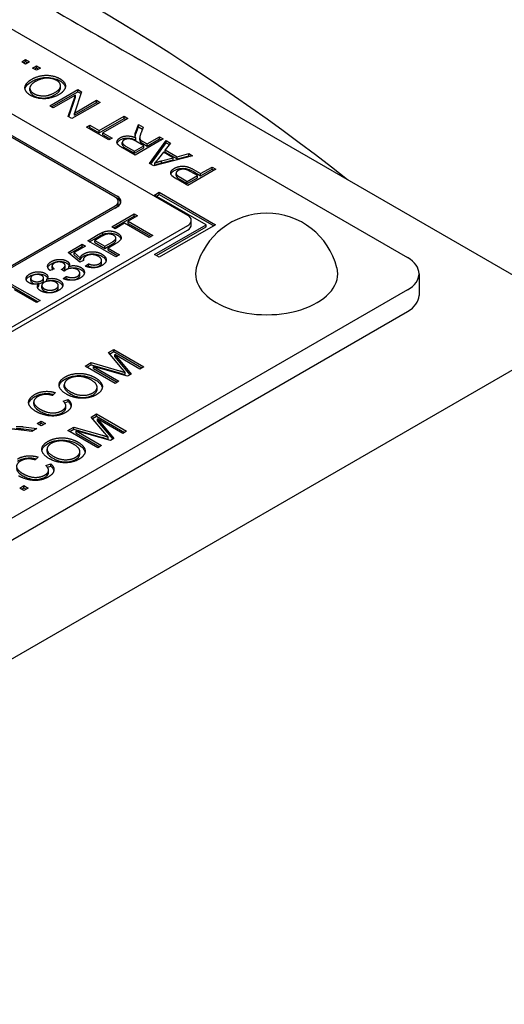
# Model space of a CAD drawing. Units: millimetres. Extents: x 141 to 1900, y 18 to 2476.
# Drawn here: x 703 to 721, y 2026 to 2063 of the extents above; entities that cross this region are included whole.
import ezdxf

# ---------------------------------------------------------------- set-up
doc = ezdxf.new("R2010")
doc.units = ezdxf.units.MM
doc.header["$LTSCALE"] = 9.090909
doc.layers.add('Visible Edges(Hillmar_metric)', color=7, linetype='Continuous', lineweight=25)

msp = doc.modelspace()

# ---------------------------------------------------------------- linework, layer by layer
at = {"layer": 'Visible Edges(Hillmar_metric)'}
for p, q in [((684.696, 2072.718), (717.222, 2053.938)), ((687.188, 2068.094), (708.932, 2055.54)), ((706.209, 2056.214), (696.31, 2061.93)), ((696.38, 2061.97), (706.28, 2056.255)), ((702.687, 2061.322), (702.835, 2061.408)), ((702.835, 2061.237), (702.687, 2061.322)), ((702.758, 2061.282), (702.835, 2061.326)), ((702.835, 2061.326), (702.835, 2061.408)), ((702.835, 2061.408), (702.983, 2061.322)), ((702.835, 2061.326), (702.912, 2061.282)), ((702.983, 2061.322), (702.835, 2061.237)), ((722.879, 2052.305), (707.142, 2061.391)), ((703.098, 2061.085), (703.246, 2061.17)), ((703.246, 2060.999), (703.098, 2061.085)), ((703.169, 2061.044), (703.246, 2061.089)), ((703.246, 2061.089), (703.246, 2061.17)), ((703.246, 2061.17), (703.394, 2061.085)), ((703.246, 2061.089), (703.324, 2061.044)), ((703.394, 2061.085), (703.246, 2060.999)), ((702.994, 2060.241), (702.994, 2060.323)), ((703.742, 2059.659), (704.803, 2060.272)), ((703.813, 2059.619), (704.803, 2060.19)), ((704.149, 2060.333), (704.149, 2060.414)), ((704.946, 2060.189), (704.672, 2059.386)), ((704.803, 2060.272), (704.946, 2060.189)), ((704.803, 2060.19), (704.803, 2060.272)), ((704.803, 2060.19), (704.923, 2060.12)), ((704.709, 2060.063), (703.876, 2059.582)), ((704.434, 2059.26), (704.709, 2060.063)), ((704.457, 2059.246), (704.709, 2059.981)), ((705.638, 2059.789), (704.578, 2059.177)), ((704.672, 2059.386), (705.504, 2059.867)), ((704.672, 2059.304), (705.504, 2059.785)), ((704.709, 2059.981), (704.709, 2060.063)), ((705.504, 2059.867), (705.638, 2059.789)), ((705.504, 2059.785), (705.504, 2059.867)), ((705.504, 2059.785), (705.568, 2059.748)), ((703.876, 2059.582), (703.742, 2059.659)), ((704.578, 2059.177), (704.434, 2059.26)), ((704.672, 2059.304), (704.672, 2059.386)), ((705.609, 2058.726), (706.544, 2059.266)), ((705.609, 2058.645), (706.544, 2059.185)), ((706.685, 2059.185), (705.749, 2058.645)), ((706.544, 2059.266), (706.685, 2059.185)), ((706.544, 2059.185), (706.544, 2059.266)), ((706.544, 2059.185), (706.614, 2059.144)), ((705.132, 2058.857), (705.258, 2058.929)), ((705.973, 2058.371), (705.132, 2058.857)), ((705.203, 2058.816), (705.258, 2058.847)), ((705.258, 2058.929), (705.609, 2058.726)), ((705.258, 2058.847), (705.258, 2058.929)), ((705.258, 2058.847), (705.609, 2058.645)), ((705.609, 2058.645), (705.609, 2058.726)), ((706.984, 2058.679), (707.089, 2058.952)), ((706.984, 2058.598), (707.089, 2058.87)), ((707.089, 2058.87), (707.089, 2058.952)), ((707.089, 2058.952), (707.264, 2058.85)), ((707.089, 2058.87), (707.239, 2058.784)), ((707.264, 2058.85), (707.184, 2058.642)), ((705.749, 2058.645), (706.098, 2058.443)), ((705.749, 2058.563), (705.749, 2058.645)), ((705.749, 2058.563), (706.028, 2058.403)), ((706.098, 2058.443), (705.973, 2058.371)), ((708.023, 2058.413), (706.962, 2057.8)), ((707.289, 2058.152), (706.988, 2058.326)), ((706.99, 2058.37), (706.99, 2058.451)), ((707.134, 2058.371), (707.134, 2058.453)), ((707.174, 2058.282), (707.174, 2058.364)), ((707.248, 2058.316), (707.411, 2058.222)), ((707.411, 2058.222), (707.882, 2058.494)), ((707.411, 2058.14), (707.882, 2058.412)), ((707.509, 2057.484), (708.137, 2058.347)), ((707.882, 2058.412), (707.882, 2058.494)), ((707.882, 2058.494), (708.023, 2058.413)), ((707.882, 2058.412), (707.952, 2058.372)), ((708.137, 2058.347), (708.297, 2058.254)), ((708.137, 2058.265), (708.137, 2058.347)), ((706.478, 2058.198), (706.478, 2058.279)), ((706.962, 2057.8), (706.491, 2058.072)), ((706.603, 2058.143), (706.938, 2057.949)), ((706.603, 2058.061), (706.938, 2057.868)), ((706.938, 2057.949), (707.289, 2058.152)), ((706.938, 2057.868), (707.289, 2058.07)), ((706.938, 2057.868), (706.938, 2057.949)), ((707.248, 2058.234), (707.411, 2058.14)), ((707.289, 2058.07), (707.289, 2058.152)), ((707.411, 2058.14), (707.411, 2058.222)), ((707.551, 2057.46), (708.137, 2058.265)), ((708.297, 2058.254), (708.099, 2057.998)), ((708.099, 2057.998), (708.543, 2057.741)), ((708.099, 2057.917), (708.099, 2057.998)), ((708.099, 2057.917), (708.543, 2057.66)), ((708.137, 2058.265), (708.253, 2058.198)), ((709.129, 2057.774), (707.661, 2057.397)), ((708.028, 2057.907), (707.845, 2057.673)), ((707.96, 2057.587), (708.389, 2057.699)), ((707.96, 2057.505), (708.389, 2057.617)), ((707.96, 2057.505), (707.96, 2057.587)), ((708.389, 2057.699), (708.028, 2057.907)), ((708.389, 2057.617), (708.389, 2057.699)), ((708.543, 2057.741), (708.981, 2057.86)), ((708.543, 2057.66), (708.981, 2057.778)), ((708.543, 2057.66), (708.543, 2057.741)), ((708.981, 2057.86), (709.129, 2057.774)), ((708.981, 2057.778), (708.981, 2057.86)), ((708.981, 2057.778), (709.031, 2057.749)), ((707.661, 2057.397), (707.509, 2057.484)), ((707.7, 2057.421), (707.7, 2057.503)), ((710.002, 2057.27), (708.942, 2056.657)), ((709.306, 2057.03), (709.031, 2057.188)), ((709.158, 2057.259), (709.431, 2057.102)), ((709.158, 2057.178), (709.431, 2057.02)), ((709.431, 2057.102), (709.862, 2057.351)), ((709.431, 2057.02), (709.862, 2057.269)), ((709.862, 2057.269), (709.862, 2057.351)), ((709.862, 2057.351), (710.002, 2057.27)), ((709.862, 2057.269), (709.932, 2057.229)), ((708.503, 2057.03), (708.503, 2057.112)), ((708.942, 2056.657), (708.542, 2056.888)), ((708.655, 2056.968), (708.926, 2056.811)), ((708.655, 2056.886), (708.926, 2056.729)), ((708.926, 2056.811), (709.306, 2057.03)), ((708.926, 2056.729), (709.306, 2056.948)), ((708.926, 2056.729), (708.926, 2056.811)), ((709.306, 2056.948), (709.306, 2057.03)), ((709.431, 2057.02), (709.431, 2057.102)), ((706.209, 2056.214), (706.28, 2056.173)), ((707.694, 2056.296), (707.871, 2056.398)), ((709.639, 2055.173), (707.694, 2056.296)), ((707.765, 2056.255), (707.871, 2056.316)), ((707.871, 2056.398), (709.992, 2055.173)), ((707.871, 2056.316), (707.871, 2056.398)), ((707.871, 2056.316), (709.922, 2055.132)), ((680.188, 2040.864), (706.209, 2055.887)), ((706.28, 2055.847), (680.258, 2040.823)), ((706.326, 2055.969), (706.326, 2056.051)), ((706.083, 2055.099), (706.924, 2055.584)), ((706.154, 2055.058), (706.924, 2055.502)), ((707.049, 2055.512), (706.699, 2055.309)), ((706.924, 2055.584), (707.049, 2055.512)), ((706.924, 2055.502), (706.924, 2055.584)), ((706.924, 2055.502), (706.979, 2055.471)), ((709.078, 2055.173), (709.078, 2055.336)), ((708.932, 2055.132), (673.718, 2034.801)), ((673.718, 2034.638), (708.932, 2054.969)), ((706.209, 2055.026), (706.083, 2055.099)), ((706.558, 2055.228), (706.209, 2055.026)), ((707.493, 2054.688), (706.558, 2055.228)), ((706.699, 2055.227), (706.699, 2055.309)), ((706.699, 2055.309), (707.634, 2054.769)), ((706.699, 2055.227), (707.563, 2054.728)), ((707.694, 2054.05), (709.639, 2055.173)), ((707.765, 2054.01), (709.639, 2055.091)), ((709.992, 2055.173), (707.871, 2053.948)), ((709.639, 2055.091), (709.639, 2055.173)), ((705.174, 2054.573), (705.574, 2054.805)), ((706.235, 2053.961), (705.174, 2054.573)), ((705.245, 2054.533), (705.574, 2054.723)), ((705.711, 2054.739), (705.44, 2054.582)), ((705.44, 2054.501), (705.44, 2054.582)), ((705.44, 2054.582), (705.819, 2054.363)), ((705.746, 2054.81), (705.746, 2054.892)), ((706.237, 2054.589), (706.237, 2054.671)), ((707.634, 2054.769), (707.493, 2054.688)), ((704.437, 2054.132), (704.964, 2054.437)), ((704.495, 2054.084), (704.964, 2054.355)), ((705.089, 2054.365), (704.666, 2054.121)), ((704.964, 2054.355), (704.964, 2054.437)), ((704.964, 2054.437), (705.089, 2054.365)), ((704.964, 2054.355), (705.018, 2054.324)), ((705.44, 2054.501), (705.819, 2054.282)), ((705.819, 2054.363), (706.093, 2054.522)), ((705.819, 2054.282), (706.093, 2054.44)), ((705.819, 2054.282), (705.819, 2054.363)), ((706.217, 2054.448), (705.944, 2054.291)), ((705.944, 2054.291), (706.375, 2054.042)), ((705.944, 2054.209), (705.944, 2054.291)), ((705.944, 2054.209), (706.304, 2054.001)), ((704.88, 2053.759), (704.437, 2054.132)), ((704.666, 2054.121), (704.893, 2053.923)), ((704.666, 2054.039), (704.666, 2054.121)), ((704.666, 2054.039), (704.893, 2053.842)), ((704.893, 2053.842), (704.893, 2053.923)), ((705.01, 2053.816), (705.01, 2053.858)), ((706.375, 2054.042), (706.235, 2053.961)), ((707.871, 2053.948), (707.694, 2054.05)), ((703.912, 2053.505), (703.758, 2053.443)), ((703.833, 2053.54), (703.833, 2053.622)), ((704.289, 2053.419), (704.189, 2053.492)), ((704.323, 2053.559), (704.323, 2053.641)), ((704.457, 2053.517), (704.457, 2053.598)), ((705.018, 2053.82), (704.88, 2053.759)), ((705.08, 2053.616), (705.205, 2053.701)), ((705.155, 2053.585), (705.205, 2053.619)), ((705.205, 2053.619), (705.205, 2053.701)), ((705.699, 2053.745), (705.699, 2053.827)), ((703.024, 2053.076), (703.024, 2053.157)), ((703.509, 2053.084), (703.509, 2053.165)), ((703.631, 2053.042), (703.631, 2053.123)), ((704.254, 2053.142), (704.367, 2053.227)), ((704.325, 2053.114), (704.367, 2053.146)), ((704.367, 2053.146), (704.367, 2053.227)), ((704.875, 2053.27), (704.875, 2053.352)), ((717.662, 2053.326), (717.662, 2052.509)), ((702.312, 2052.926), (703.377, 2052.311)), ((702.312, 2052.844), (703.306, 2052.27)), ((703.336, 2052.871), (703.336, 2052.952)), ((703.445, 2052.799), (703.445, 2052.881)), ((704.064, 2052.798), (704.064, 2052.88)), ((717.222, 2052.713), (677.624, 2029.851)), ((703.247, 2052.236), (702.417, 2052.715)), ((703.377, 2052.311), (703.247, 2052.236)), ((677.624, 2029.035), (717.222, 2051.897)), ((679.746, 2025.769), (722.879, 2050.672)), ((705.954, 2050.352), (706.155, 2050.468)), ((706.47, 2049.741), (705.954, 2050.352)), ((706.001, 2050.297), (706.155, 2050.387)), ((706.155, 2050.468), (707.286, 2049.815)), ((706.155, 2050.387), (706.155, 2050.468)), ((706.155, 2050.387), (707.216, 2049.774)), ((706.196, 2050.278), (706.812, 2049.541)), ((706.196, 2050.197), (706.196, 2050.278)), ((707.142, 2049.732), (706.196, 2050.278)), ((706.196, 2050.197), (706.766, 2049.515)), ((705.075, 2049.844), (705.3, 2049.974)), ((706.206, 2049.191), (705.075, 2049.844)), ((705.145, 2049.804), (705.3, 2049.893)), ((705.3, 2049.974), (706.369, 2049.667)), ((705.3, 2049.893), (705.3, 2049.974)), ((705.3, 2049.893), (706.369, 2049.585)), ((705.387, 2049.83), (706.35, 2049.274)), ((705.387, 2049.749), (705.387, 2049.83)), ((706.678, 2049.463), (705.387, 2049.83)), ((705.387, 2049.749), (706.279, 2049.233)), ((707.286, 2049.815), (707.142, 2049.732)), ((706.591, 2049.52), (706.591, 2049.601)), ((706.812, 2049.541), (706.678, 2049.463)), ((704.291, 2049.053), (704.291, 2049.135)), ((705.527, 2048.967), (705.527, 2049.048)), ((706.35, 2049.274), (706.206, 2049.191)), ((703.955, 2048.841), (703.843, 2048.735)), ((703.142, 2048.407), (703.142, 2048.489)), ((704.249, 2048.52), (704.436, 2048.585)), ((704.306, 2048.458), (704.436, 2048.503)), ((704.348, 2048.267), (704.348, 2048.349)), ((704.436, 2048.503), (704.436, 2048.585)), ((705.305, 2047.921), (705.506, 2048.037)), ((705.82, 2047.31), (705.305, 2047.921)), ((705.351, 2047.866), (705.506, 2047.956)), ((705.506, 2047.956), (705.506, 2048.037)), ((705.506, 2048.037), (706.637, 2047.384)), ((705.506, 2047.956), (706.566, 2047.343)), ((702.753, 2047.553), (703.257, 2047.488)), ((703.264, 2047.675), (703.422, 2047.766)), ((703.422, 2047.584), (703.264, 2047.675)), ((703.334, 2047.634), (703.422, 2047.684)), ((703.422, 2047.684), (703.422, 2047.766)), ((703.422, 2047.766), (703.579, 2047.675)), ((703.422, 2047.684), (703.509, 2047.634)), ((703.579, 2047.675), (703.422, 2047.584)), ((704.425, 2047.413), (704.65, 2047.543)), ((704.65, 2047.462), (704.65, 2047.543)), ((704.65, 2047.543), (705.719, 2047.236)), ((706.493, 2047.301), (705.546, 2047.848)), ((705.546, 2047.766), (705.546, 2047.848)), ((705.546, 2047.848), (706.163, 2047.11)), ((705.546, 2047.766), (706.117, 2047.084)), ((703.07, 2047.38), (702.684, 2047.43)), ((702.753, 2047.472), (703.141, 2047.422)), ((703.257, 2047.488), (703.07, 2047.38)), ((705.556, 2046.76), (704.425, 2047.413)), ((704.496, 2047.373), (704.65, 2047.462)), ((704.65, 2047.462), (705.719, 2047.154)), ((706.028, 2047.033), (704.737, 2047.399)), ((704.737, 2047.318), (704.737, 2047.399)), ((704.737, 2047.399), (705.7, 2046.843)), ((704.737, 2047.318), (705.63, 2046.803)), ((705.941, 2047.089), (705.941, 2047.17)), ((706.637, 2047.384), (706.493, 2047.301)), ((705.7, 2046.843), (705.556, 2046.76)), ((706.163, 2047.11), (706.028, 2047.033)), ((703.306, 2046.41), (703.194, 2046.304)), ((703.641, 2046.622), (703.641, 2046.704)), ((704.877, 2046.536), (704.877, 2046.617)), ((703.599, 2046.089), (703.787, 2046.154)), ((703.656, 2046.027), (703.787, 2046.072)), ((703.787, 2046.072), (703.787, 2046.154)), ((703.698, 2045.836), (703.698, 2045.918)), ((702.614, 2045.244), (702.772, 2045.335)), ((702.772, 2045.335), (702.93, 2045.244)), ((702.772, 2045.253), (702.772, 2045.335)), ((702.772, 2045.153), (702.614, 2045.244)), ((702.685, 2045.203), (702.772, 2045.253)), ((702.772, 2045.253), (702.859, 2045.203)), ((702.93, 2045.244), (702.772, 2045.153))]:
    msp.add_line(p, q, dxfattribs=at)
msp.add_arc((711.919, 2052.875), 2.736, 14.2921, 165.7079, dxfattribs=at)
for centre, major_axis, start_param, end_param in [((705.202, 1999.233), (-39.361, 68.175), 5.32137, 5.674204), ((705.926, 2056.051), (0.4, 0), 5.497787, 7.068583), ((705.926, 2056.051), (0.5, 0), 5.497787, 7.068583), ((705.926, 2055.969), (0.5, 0), 0.141897, 0.785398), ((705.926, 2055.969), (0.4, 0), 5.497787, 6.283185), ((708.578, 2055.336), (0.5, 0), 5.497787, 7.068583), ((708.578, 2055.173), (0.5, 0), 5.497787, 6.283185), ((716.162, 2053.326), (1.5, 0), 5.497787, 7.068583), ((711.919, 2053.326), (2.68, 0), 2.995559, 6.429219), ((716.162, 2052.509), (1.5, 0), 5.497787, 6.283185)]:
    msp.add_ellipse(centre, major_axis=major_axis, ratio=0.57735, start_param=start_param, end_param=end_param, dxfattribs=at)
for points, knots in [([(749.29, 2062.639), (748.379, 2063.356), (747.289, 2063.978), (744.642, 2065.153), (743.091, 2065.69), (739.514, 2066.791), (737.519, 2067.339), (733.154, 2068.606), (730.846, 2069.316), (727.267, 2070.646), (725.951, 2071.192), (723.772, 2072.229), (722.878, 2072.703), (721.214, 2073.698), (720.455, 2074.216), (718.897, 2075.444), (718.196, 2076.146), (717.019, 2077.716), (716.761, 2078.514), (717.02, 2079.708), (717.602, 2080.032), (719.5, 2079.921), (720.916, 2079.337), (722.42, 2078.152)], [-7.174008, -7.174008, -7.174008, -7.174008, -6.536288, -6.536288, -5.867163, -5.867163, -5.159267, -5.159267, -4.385317, -4.385317, -3.900321, -3.900321, -3.519131, -3.519131, -3.122044, -3.122044, -2.578658, -2.578658, -1.818475, -1.818475, -0.987838, -0.987838, 0, 0, 0, 0]), ([(699.018, 2066.081), (700.201, 2065.398), (701.448, 2064.683), (704.758, 2062.772), (705.976, 2062.064), (707.142, 2061.391)], [-1.005483, -1.005483, -1.005483, -1.005483, -0.494915, -0.494915, 0, 0, 0, 0]), ([(702.811, 2060.299), (702.817, 2060.33), (702.831, 2060.368), (702.909, 2060.476), (702.98, 2060.533), (703.066, 2060.582)], [-0.06092086, -0.06092086, -0.06092086, -0.06092086, -0.03641359, -0.03641359, 0, 0, 0, 0]), ([(703.066, 2060.582), (703.112, 2060.609), (703.162, 2060.633), (703.268, 2060.674), (703.323, 2060.69), (703.464, 2060.721), (703.543, 2060.73), (703.661, 2060.73), (703.755, 2060.728), (703.966, 2060.678), (704.048, 2060.646), (704.119, 2060.605)], [-0.249388, -0.249388, -0.249388, -0.249388, -0.1947147, -0.1947147, -0.1430846, -0.1430846, -0.0685202, -0.0685202, -0.0302169, -0.0302169, 0, 0, 0, 0]), ([(704.119, 2060.605), (704.155, 2060.584), (704.188, 2060.562), (704.244, 2060.514), (704.267, 2060.489), (704.308, 2060.43), (704.324, 2060.394), (704.331, 2060.358)], [-0.14426773, -0.14426773, -0.14426773, -0.14426773, -0.12294667, -0.12294667, -0.10255969, -0.10255969, -0.07650128, -0.07650128, -0.07650128, -0.07650128]), ([(702.994, 2060.241), (702.994, 2060.198), (703.012, 2060.163), (703.056, 2060.101), (703.094, 2060.069), (703.142, 2060.042)], [-0.03454981, -0.03454981, -0.03454981, -0.03454981, -0.02039295, -0.02039295, 0, 0, 0, 0]), ([(703.95, 2060.088), (703.985, 2060.108), (704.018, 2060.131), (704.073, 2060.176), (704.095, 2060.199), (704.137, 2060.259), (704.149, 2060.295), (704.149, 2060.333)], [-0.08809358, -0.08809358, -0.08809358, -0.08809358, -0.07297188, -0.07297188, -0.0593166, -0.0593166, -0.03955081, -0.03955081, -0.03955081, -0.03955081]), ([(703.142, 2060.042), (703.178, 2060.021), (703.217, 2060.003), (703.304, 2059.975), (703.35, 2059.966), (703.428, 2059.956), (703.481, 2059.951), (703.598, 2059.956), (703.655, 2059.967), (703.797, 2060.008), (703.879, 2060.047), (703.95, 2060.088)], [-0.1199453, -0.1199453, -0.1199453, -0.1199453, -0.0919389, -0.0919389, -0.0646956, -0.0646956, -0.0476079, -0.0476079, -0.029785, -0.029785, 0, 0, 0, 0]), ([(706.284, 2058.249), (706.29, 2058.267), (706.3, 2058.282), (706.33, 2058.325), (706.362, 2058.352), (706.403, 2058.375)], [-0.02381182, -0.02381182, -0.02381182, -0.02381182, -0.01742127, -0.01742127, 0, 0, 0, 0]), ([(706.403, 2058.375), (706.436, 2058.394), (706.472, 2058.41), (706.552, 2058.433), (706.594, 2058.439), (706.69, 2058.445), (706.738, 2058.442), (706.861, 2058.42), (706.93, 2058.396), (706.99, 2058.37)], [-0.06507771, -0.06507771, -0.06507771, -0.06507771, -0.0514452, -0.0514452, -0.03833681, -0.03833681, -0.02280029, -0.02280029, 0, 0, 0, 0]), ([(706.962, 2058.514), (706.962, 2058.516), (706.962, 2058.518), (706.967, 2058.546), (706.974, 2058.572), (706.984, 2058.598)], [-0.01455654, -0.01455654, -0.01455654, -0.01455654, -0.01358625, -0.01358625, 0, 0, 0, 0]), ([(707.134, 2058.371), (707.134, 2058.36), (707.135, 2058.349), (707.141, 2058.33), (707.149, 2058.306), (707.174, 2058.282)], [-0.03135859, -0.03135859, -0.03135859, -0.03135859, -0.01465253, -0.01465253, 0, 0, 0, 0]), ([(706.478, 2058.198), (706.478, 2058.193), (706.479, 2058.19), (706.481, 2058.169), (706.492, 2058.151), (706.53, 2058.108), (706.566, 2058.083), (706.603, 2058.061)], [-0.02662001, -0.02662001, -0.02662001, -0.02662001, -0.02526964, -0.02526964, -0.01570875, -0.01570875, 0, 0, 0, 0]), ([(707.174, 2058.282), (707.182, 2058.275), (707.193, 2058.268), (707.217, 2058.252), (707.233, 2058.243), (707.248, 2058.234)], [-0.01057738, -0.01057738, -0.01057738, -0.01057738, -0.00638464, -0.00638464, 0, 0, 0, 0]), ([(707.7, 2057.421), (707.741, 2057.437), (707.783, 2057.452), (707.87, 2057.48), (707.915, 2057.493), (707.96, 2057.505)], [-0.02985784, -0.02985784, -0.02985784, -0.02985784, -0.01504856, -0.01504856, 0, 0, 0, 0]), ([(708.311, 2057.086), (708.317, 2057.105), (708.327, 2057.121), (708.359, 2057.166), (708.395, 2057.195), (708.439, 2057.221)], [-0.02545293, -0.02545293, -0.02545293, -0.02545293, -0.01871701, -0.01871701, 0, 0, 0, 0]), ([(708.439, 2057.221), (708.474, 2057.241), (708.512, 2057.258), (708.596, 2057.285), (708.64, 2057.294), (708.749, 2057.305), (708.794, 2057.302), (708.852, 2057.298), (708.901, 2057.288), (709.023, 2057.249), (709.096, 2057.214), (709.158, 2057.178)], [-0.04671279, -0.04671279, -0.04671279, -0.04671279, -0.04515048, -0.04515048, -0.04365587, -0.04365587, -0.04160746, -0.04160746, -0.02632534, -0.02632534, 0, 0, 0, 0]), ([(708.503, 2057.03), (708.503, 2057.025), (708.504, 2057.02), (708.509, 2056.997), (708.519, 2056.982), (708.533, 2056.967)], [-0.01174829, -0.01174829, -0.01174829, -0.01174829, -0.00874682, -0.00874682, 0, 0, 0, 0]), ([(708.533, 2056.967), (708.544, 2056.957), (708.561, 2056.945), (708.6, 2056.918), (708.629, 2056.901), (708.655, 2056.886)], [-0.0182466, -0.0182466, -0.0182466, -0.0182466, -0.0108657, -0.0108657, 0, 0, 0, 0]), ([(705.574, 2054.723), (705.604, 2054.74), (705.638, 2054.759), (705.693, 2054.787), (705.72, 2054.8), (705.746, 2054.81)], [-0.02235825, -0.02235825, -0.02235825, -0.02235825, -0.00937532, -0.00937532, 0, 0, 0, 0]), ([(705.746, 2054.81), (705.783, 2054.825), (705.823, 2054.839), (705.913, 2054.858), (705.952, 2054.86), (706.048, 2054.861), (706.104, 2054.85), (706.197, 2054.828), (706.247, 2054.808), (706.291, 2054.782)], [-0.04069585, -0.04069585, -0.04069585, -0.04069585, -0.03569601, -0.03569601, -0.03013162, -0.03013162, -0.01871701, -0.01871701, 0, 0, 0, 0]), ([(706.093, 2054.44), (706.149, 2054.472), (706.195, 2054.506), (706.233, 2054.559), (706.237, 2054.575), (706.237, 2054.589)], [-0.04097757, -0.04097757, -0.04097757, -0.04097757, -0.02845418, -0.02845418, -0.02115327, -0.02115327, -0.02115327, -0.02115327]), ([(706.291, 2054.782), (706.326, 2054.762), (706.356, 2054.74), (706.402, 2054.691), (706.417, 2054.666), (706.426, 2054.639), (706.427, 2054.638), (706.427, 2054.637)], [-0.046712791, -0.046712791, -0.046712791, -0.046712791, -0.045150478, -0.045150478, -0.043655872, -0.043655872, -0.043612247, -0.043612247, -0.043612247, -0.043612247]), ([(704.893, 2053.842), (704.903, 2053.871), (704.918, 2053.9), (704.964, 2053.952), (704.992, 2053.975), (705.028, 2053.996)], [-0.03053294, -0.03053294, -0.03053294, -0.03053294, -0.01489714, -0.01489714, 0, 0, 0, 0]), ([(705.028, 2053.996), (705.072, 2054.022), (705.124, 2054.042), (705.248, 2054.072), (705.311, 2054.076), (705.419, 2054.075), (705.476, 2054.069), (705.595, 2054.04), (705.652, 2054.016), (705.701, 2053.988)], [-0.06629966, -0.06629966, -0.06629966, -0.06629966, -0.05332486, -0.05332486, -0.03876506, -0.03876506, -0.02092348, -0.02092348, 0, 0, 0, 0]), ([(705.701, 2053.988), (705.747, 2053.961), (705.786, 2053.931), (705.841, 2053.867), (705.857, 2053.836), (705.865, 2053.802)], [-0.03833126, -0.03833126, -0.03833126, -0.03833126, -0.01883298, -0.01883298, -0.0012753, -0.0012753, -0.0012753, -0.0012753]), ([(703.669, 2053.564), (703.673, 2053.579), (703.681, 2053.596), (703.719, 2053.649), (703.757, 2053.679), (703.803, 2053.705)], [-0.02967154, -0.02967154, -0.02967154, -0.02967154, -0.01927783, -0.01927783, 0, 0, 0, 0]), ([(703.803, 2053.705), (703.828, 2053.719), (703.855, 2053.732), (703.914, 2053.755), (703.944, 2053.764), (704.009, 2053.778), (704.06, 2053.787), (704.183, 2053.788), (704.233, 2053.78), (704.313, 2053.761), (704.353, 2053.745), (704.388, 2053.725)], [-0.06237054, -0.06237054, -0.06237054, -0.06237054, -0.05003958, -0.05003958, -0.03805351, -0.03805351, -0.02617607, -0.02617607, -0.01470671, -0.01470671, 0, 0, 0, 0]), ([(703.833, 2053.54), (703.833, 2053.525), (703.838, 2053.511), (703.846, 2053.494), (703.85, 2053.488), (703.854, 2053.482)], [-0.020925478, -0.020925478, -0.020925478, -0.020925478, -0.014836292, -0.014836292, -0.011554782, -0.011554782, -0.011554782, -0.011554782]), ([(704.25, 2053.448), (704.258, 2053.453), (704.265, 2053.459), (704.288, 2053.481), (704.3, 2053.497), (704.322, 2053.538), (704.323, 2053.554), (704.323, 2053.559)], [-0.022324565, -0.022324565, -0.022324565, -0.022324565, -0.021656602, -0.021656602, -0.019994314, -0.019994314, -0.017726697, -0.017726697, -0.017726697, -0.017726697]), ([(704.388, 2053.725), (704.417, 2053.709), (704.441, 2053.689), (704.464, 2053.658), (704.471, 2053.648), (704.475, 2053.635)], [-0.04904891, -0.04904891, -0.04904891, -0.04904891, -0.02946495, -0.02946495, -0.02147488, -0.02147488, -0.02147488, -0.02147488]), ([(704.464, 2053.519), (704.492, 2053.529), (704.522, 2053.537), (704.585, 2053.548), (704.617, 2053.551), (704.679, 2053.551), (704.725, 2053.549), (704.831, 2053.523), (704.876, 2053.503), (704.916, 2053.48)], [-0.0752581, -0.0752581, -0.0752581, -0.0752581, -0.05498248, -0.05498248, -0.03447644, -0.03447644, -0.01685526, -0.01685526, 0, 0, 0, 0]), ([(704.916, 2053.48), (704.959, 2053.455), (704.994, 2053.427), (705.031, 2053.375), (705.04, 2053.355), (705.045, 2053.335)], [-0.10101009, -0.10101009, -0.10101009, -0.10101009, -0.07283457, -0.07283457, -0.0562785, -0.0562785, -0.0562785, -0.0562785]), ([(705.205, 2053.619), (705.24, 2053.605), (705.278, 2053.592), (705.35, 2053.577), (705.383, 2053.573), (705.44, 2053.573), (705.476, 2053.575), (705.552, 2053.593), (705.583, 2053.606), (705.61, 2053.621)], [-0.06958058, -0.06958058, -0.06958058, -0.06958058, -0.04452652, -0.04452652, -0.02469582, -0.02469582, -0.01144517, -0.01144517, 0, 0, 0, 0]), ([(705.61, 2053.621), (705.638, 2053.638), (705.662, 2053.657), (705.692, 2053.7), (705.699, 2053.722), (705.699, 2053.745)], [-0.0549001, -0.0549001, -0.0549001, -0.0549001, -0.04268871, -0.04268871, -0.03079561, -0.03079561, -0.03079561, -0.03079561]), ([(702.855, 2053.097), (702.86, 2053.112), (702.868, 2053.128), (702.906, 2053.179), (702.945, 2053.21), (702.991, 2053.236)], [-0.0291844, -0.0291844, -0.0291844, -0.0291844, -0.01954147, -0.01954147, 0, 0, 0, 0]), ([(702.991, 2053.236), (703.017, 2053.251), (703.044, 2053.265), (703.101, 2053.287), (703.13, 2053.296), (703.211, 2053.314), (703.262, 2053.32), (703.362, 2053.318), (703.408, 2053.313), (703.499, 2053.292), (703.54, 2053.275), (703.576, 2053.254)], [-0.06603763, -0.06603763, -0.06603763, -0.06603763, -0.0552849, -0.0552849, -0.04540614, -0.04540614, -0.02940892, -0.02940892, -0.01522034, -0.01522034, 0, 0, 0, 0]), ([(703.576, 2053.254), (703.593, 2053.245), (703.608, 2053.234), (703.633, 2053.212), (703.644, 2053.2), (703.654, 2053.183), (703.658, 2053.177), (703.66, 2053.171)], [-0.05449398, -0.05449398, -0.05449398, -0.05449398, -0.04162706, -0.04162706, -0.02942102, -0.02942102, -0.02467462, -0.02467462, -0.02467462, -0.02467462]), ([(704.367, 2053.146), (704.407, 2053.13), (704.451, 2053.116), (704.528, 2053.101), (704.561, 2053.097), (704.615, 2053.098), (704.651, 2053.099), (704.726, 2053.117), (704.757, 2053.13), (704.783, 2053.145)], [-0.07356902, -0.07356902, -0.07356902, -0.07356902, -0.04440299, -0.04440299, -0.02447768, -0.02447768, -0.01135156, -0.01135156, 0, 0, 0, 0]), ([(704.783, 2053.145), (704.799, 2053.154), (704.813, 2053.164), (704.836, 2053.184), (704.846, 2053.195), (704.868, 2053.226), (704.875, 2053.247), (704.875, 2053.27)], [-0.05147377, -0.05147377, -0.05147377, -0.05147377, -0.04428508, -0.04428508, -0.03742211, -0.03742211, -0.02514296, -0.02514296, -0.02514296, -0.02514296]), ([(703.024, 2053.076), (703.024, 2053.075), (703.024, 2053.073), (703.025, 2053.056), (703.03, 2053.04), (703.052, 2053.009), (703.069, 2052.995), (703.09, 2052.983)], [-0.01796935, -0.01796935, -0.01796935, -0.01796935, -0.01734564, -0.01734564, -0.00888898, -0.00888898, 0, 0, 0, 0]), ([(703.09, 2052.983), (703.114, 2052.969), (703.142, 2052.957), (703.2, 2052.944), (703.229, 2052.94), (703.27, 2052.94), (703.279, 2052.94), (703.287, 2052.941)], [-0.04101809, -0.04101809, -0.04101809, -0.04101809, -0.0291677, -0.0291677, -0.01958579, -0.01958579, -0.01690639, -0.01690639, -0.01690639, -0.01690639]), ([(703.336, 2052.948), (703.34, 2052.949), (703.343, 2052.949), (703.38, 2052.958), (703.408, 2052.97), (703.433, 2052.985)], [-0.01178195, -0.01178195, -0.01178195, -0.01178195, -0.01063278, -0.01063278, 0, 0, 0, 0]), ([(703.433, 2052.985), (703.446, 2052.992), (703.458, 2053), (703.479, 2053.018), (703.487, 2053.026), (703.506, 2053.054), (703.509, 2053.07), (703.509, 2053.084)], [-0.03227035, -0.03227035, -0.03227035, -0.03227035, -0.02854079, -0.02854079, -0.02505719, -0.02505719, -0.01830601, -0.01830601, -0.01830601, -0.01830601]), ([(703.445, 2052.799), (703.445, 2052.798), (703.445, 2052.798), (703.445, 2052.776), (703.452, 2052.755), (703.482, 2052.713), (703.507, 2052.693), (703.537, 2052.676)], [-0.0241724, -0.0241724, -0.0241724, -0.0241724, -0.02381448, -0.02381448, -0.01265845, -0.01265845, 0, 0, 0, 0]), ([(703.643, 2053.044), (703.671, 2053.052), (703.7, 2053.059), (703.762, 2053.068), (703.794, 2053.071), (703.888, 2053.071), (703.936, 2053.062), (704.018, 2053.042), (704.064, 2053.023), (704.104, 2053)], [-0.0364982, -0.0364982, -0.0364982, -0.0364982, -0.0316695, -0.0316695, -0.02660891, -0.02660891, -0.01705782, -0.01705782, 0, 0, 0, 0]), ([(703.97, 2052.675), (704.001, 2052.693), (704.027, 2052.713), (704.057, 2052.757), (704.064, 2052.777), (704.064, 2052.798)], [-0.0483017, -0.0483017, -0.0483017, -0.0483017, -0.0351234, -0.0351234, -0.02405058, -0.02405058, -0.02405058, -0.02405058]), ([(704.104, 2053), (704.147, 2052.975), (704.181, 2052.947), (704.217, 2052.897), (704.226, 2052.878), (704.231, 2052.859)], [-0.10884856, -0.10884856, -0.10884856, -0.10884856, -0.07676037, -0.07676037, -0.05821595, -0.05821595, -0.05821595, -0.05821595]), ([(703.537, 2052.676), (703.553, 2052.666), (703.571, 2052.658), (703.611, 2052.643), (703.632, 2052.637), (703.687, 2052.625), (703.719, 2052.621), (703.798, 2052.621), (703.836, 2052.627), (703.904, 2052.643), (703.94, 2052.657), (703.97, 2052.675)], [-0.03896014, -0.03896014, -0.03896014, -0.03896014, -0.03415155, -0.03415155, -0.02926994, -0.02926994, -0.0221213, -0.0221213, -0.0129876, -0.0129876, 0, 0, 0, 0]), ([(704.326, 2049.353), (704.365, 2049.376), (704.408, 2049.397), (704.499, 2049.431), (704.546, 2049.446), (704.66, 2049.472), (704.75, 2049.486), (704.918, 2049.486), (705.017, 2049.481), (705.258, 2049.423), (705.362, 2049.379), (705.454, 2049.327)], [-0.2593426, -0.2593426, -0.2593426, -0.2593426, -0.2028796, -0.2028796, -0.1485662, -0.1485662, -0.0783898, -0.0783898, -0.0388412, -0.0388412, 0, 0, 0, 0]), ([(706.369, 2049.585), (706.411, 2049.573), (706.457, 2049.559), (706.528, 2049.538), (706.562, 2049.528), (706.591, 2049.52)], [-0.02405904, -0.02405904, -0.02405904, -0.02405904, -0.00977458, -0.00977458, 0, 0, 0, 0]), ([(704.098, 2049.089), (704.105, 2049.128), (704.121, 2049.167), (704.189, 2049.261), (704.251, 2049.31), (704.326, 2049.353)], [-0.05282429, -0.05282429, -0.05282429, -0.05282429, -0.03182493, -0.03182493, 0, 0, 0, 0]), ([(704.291, 2049.053), (704.291, 2049.048), (704.291, 2049.042), (704.297, 2048.999), (704.317, 2048.964), (704.393, 2048.876), (704.466, 2048.826), (704.541, 2048.782)], [-0.05390189, -0.05390189, -0.05390189, -0.05390189, -0.0507818, -0.0507818, -0.03177063, -0.03177063, 0, 0, 0, 0]), ([(705.454, 2049.327), (705.503, 2049.298), (705.548, 2049.267), (705.623, 2049.202), (705.654, 2049.168), (705.702, 2049.096), (705.717, 2049.06), (705.724, 2049.025)], [-0.2660139, -0.2660139, -0.2660139, -0.2660139, -0.2076957, -0.2076957, -0.1526236, -0.1526236, -0.0949249, -0.0949249, -0.0949249, -0.0949249]), ([(702.95, 2048.429), (702.956, 2048.458), (702.969, 2048.495), (703.041, 2048.596), (703.102, 2048.647), (703.179, 2048.691)], [-0.05663955, -0.05663955, -0.05663955, -0.05663955, -0.03261568, -0.03261568, 0, 0, 0, 0]), ([(703.179, 2048.691), (703.222, 2048.716), (703.269, 2048.738), (703.367, 2048.773), (703.417, 2048.787), (703.545, 2048.809), (703.623, 2048.812), (703.766, 2048.803), (703.829, 2048.793), (703.889, 2048.778)], [-0.08532502, -0.08532502, -0.08532502, -0.08532502, -0.06724259, -0.06724259, -0.05055482, -0.05055482, -0.02724139, -0.02724139, -0.00746022, -0.00746022, -0.00746022, -0.00746022]), ([(704.541, 2048.782), (704.579, 2048.76), (704.62, 2048.74), (704.704, 2048.706), (704.746, 2048.693), (704.859, 2048.667), (704.928, 2048.659), (705.066, 2048.66), (705.13, 2048.667), (705.257, 2048.698), (705.316, 2048.722), (705.367, 2048.752)], [-0.09396648, -0.09396648, -0.09396648, -0.09396648, -0.07783667, -0.07783667, -0.06327103, -0.06327103, -0.04136255, -0.04136255, -0.0217927, -0.0217927, 0, 0, 0, 0]), ([(705.367, 2048.752), (705.395, 2048.767), (705.42, 2048.785), (705.462, 2048.821), (705.479, 2048.84), (705.516, 2048.894), (705.527, 2048.93), (705.527, 2048.967)], [-0.15172454, -0.15172454, -0.15172454, -0.15172454, -0.12686102, -0.12686102, -0.10333479, -0.10333479, -0.06277632, -0.06277632, -0.06277632, -0.06277632]), ([(703.142, 2048.407), (703.142, 2048.404), (703.142, 2048.401), (703.144, 2048.361), (703.16, 2048.327), (703.204, 2048.271), (703.258, 2048.207), (703.375, 2048.139)], [-0.1282524, -0.1282524, -0.1282524, -0.1282524, -0.1222802, -0.1222802, -0.049701, -0.049701, 0, 0, 0, 0]), ([(704.205, 2048.081), (704.239, 2048.1), (704.269, 2048.122), (704.315, 2048.169), (704.33, 2048.193), (704.344, 2048.233), (704.348, 2048.249), (704.348, 2048.267)], [-0.0834017, -0.0834017, -0.0834017, -0.0834017, -0.06282965, -0.06282965, -0.04343482, -0.04343482, -0.03246197, -0.03246197, -0.03246197, -0.03246197]), ([(704.436, 2048.503), (704.473, 2048.468), (704.503, 2048.43), (704.535, 2048.369), (704.544, 2048.346), (704.548, 2048.323)], [-0.10770022, -0.10770022, -0.10770022, -0.10770022, -0.08025314, -0.08025314, -0.06459835, -0.06459835, -0.06459835, -0.06459835]), ([(703.375, 2048.139), (703.424, 2048.111), (703.477, 2048.085), (703.6, 2048.036), (703.656, 2048.02), (703.749, 2048), (703.803, 2047.994), (703.929, 2047.994), (703.988, 2048.004), (704.099, 2048.03), (704.156, 2048.052), (704.205, 2048.081)], [-0.0655725, -0.0655725, -0.0655725, -0.0655725, -0.05756504, -0.05756504, -0.04830945, -0.04830945, -0.0360348, -0.0360348, -0.02099361, -0.02099361, 0, 0, 0, 0]), ([(702.478, 2047.487), (702.522, 2047.488), (702.566, 2047.487), (702.658, 2047.482), (702.706, 2047.477), (702.753, 2047.472)], [-0.02766482, -0.02766482, -0.02766482, -0.02766482, -0.014492, -0.014492, 0, 0, 0, 0]), ([(705.719, 2047.154), (705.762, 2047.142), (705.807, 2047.128), (705.878, 2047.108), (705.912, 2047.098), (705.941, 2047.089)], [-0.02405904, -0.02405904, -0.02405904, -0.02405904, -0.00977458, -0.00977458, 0, 0, 0, 0]), ([(703.449, 2046.658), (703.455, 2046.697), (703.472, 2046.736), (703.539, 2046.83), (703.602, 2046.879), (703.677, 2046.923)], [-0.05282429, -0.05282429, -0.05282429, -0.05282429, -0.03182493, -0.03182493, 0, 0, 0, 0]), ([(703.677, 2046.923), (703.716, 2046.945), (703.758, 2046.966), (703.849, 2047.001), (703.896, 2047.015), (704.01, 2047.041), (704.1, 2047.055), (704.268, 2047.055), (704.367, 2047.05), (704.608, 2046.992), (704.713, 2046.948), (704.804, 2046.896)], [-0.2593426, -0.2593426, -0.2593426, -0.2593426, -0.2028796, -0.2028796, -0.1485662, -0.1485662, -0.0783898, -0.0783898, -0.0388412, -0.0388412, 0, 0, 0, 0]), ([(704.804, 2046.896), (704.854, 2046.867), (704.899, 2046.836), (704.974, 2046.771), (705.004, 2046.738), (705.052, 2046.665), (705.068, 2046.629), (705.074, 2046.594)], [-0.2660139, -0.2660139, -0.2660139, -0.2660139, -0.2076957, -0.2076957, -0.1526236, -0.1526236, -0.0949249, -0.0949249, -0.0949249, -0.0949249]), ([(703.641, 2046.622), (703.641, 2046.617), (703.642, 2046.611), (703.648, 2046.568), (703.668, 2046.533), (703.743, 2046.445), (703.816, 2046.395), (703.891, 2046.351)], [-0.05390189, -0.05390189, -0.05390189, -0.05390189, -0.0507818, -0.0507818, -0.03177063, -0.03177063, 0, 0, 0, 0]), ([(704.717, 2046.321), (704.745, 2046.337), (704.77, 2046.354), (704.813, 2046.39), (704.83, 2046.409), (704.867, 2046.463), (704.877, 2046.499), (704.877, 2046.536)], [-0.15172454, -0.15172454, -0.15172454, -0.15172454, -0.12686102, -0.12686102, -0.10333479, -0.10333479, -0.06277632, -0.06277632, -0.06277632, -0.06277632]), ([(702.53, 2046.26), (702.572, 2046.285), (702.619, 2046.307), (702.717, 2046.343), (702.767, 2046.356), (702.895, 2046.378), (702.973, 2046.381), (703.116, 2046.372), (703.179, 2046.362), (703.239, 2046.347)], [-0.08532502, -0.08532502, -0.08532502, -0.08532502, -0.06724259, -0.06724259, -0.05055482, -0.05055482, -0.02724139, -0.02724139, -0.00746022, -0.00746022, -0.00746022, -0.00746022]), ([(703.787, 2046.072), (703.823, 2046.037), (703.853, 2045.999), (703.886, 2045.938), (703.894, 2045.915), (703.899, 2045.892)], [-0.10770022, -0.10770022, -0.10770022, -0.10770022, -0.08025314, -0.08025314, -0.06459835, -0.06459835, -0.06459835, -0.06459835]), ([(703.891, 2046.351), (703.929, 2046.33), (703.97, 2046.309), (704.054, 2046.276), (704.097, 2046.262), (704.209, 2046.236), (704.279, 2046.228), (704.417, 2046.229), (704.48, 2046.236), (704.607, 2046.267), (704.666, 2046.291), (704.717, 2046.321)], [-0.09396648, -0.09396648, -0.09396648, -0.09396648, -0.07783667, -0.07783667, -0.06327103, -0.06327103, -0.04136255, -0.04136255, -0.0217927, -0.0217927, 0, 0, 0, 0]), ([(702.492, 2045.976), (702.492, 2045.973), (702.492, 2045.97), (702.495, 2045.93), (702.51, 2045.896), (702.554, 2045.84), (702.608, 2045.776), (702.725, 2045.708)], [-0.1282524, -0.1282524, -0.1282524, -0.1282524, -0.1222802, -0.1222802, -0.049701, -0.049701, 0, 0, 0, 0]), ([(702.725, 2045.708), (702.774, 2045.68), (702.827, 2045.654), (702.95, 2045.605), (703.007, 2045.59), (703.099, 2045.569), (703.154, 2045.563), (703.279, 2045.563), (703.338, 2045.573), (703.45, 2045.599), (703.506, 2045.621), (703.556, 2045.65)], [-0.0655725, -0.0655725, -0.0655725, -0.0655725, -0.05756504, -0.05756504, -0.04830945, -0.04830945, -0.0360348, -0.0360348, -0.02099361, -0.02099361, 0, 0, 0, 0]), ([(703.556, 2045.65), (703.59, 2045.67), (703.62, 2045.691), (703.665, 2045.738), (703.681, 2045.762), (703.695, 2045.803), (703.698, 2045.819), (703.698, 2045.836)], [-0.0834017, -0.0834017, -0.0834017, -0.0834017, -0.06282965, -0.06282965, -0.04343482, -0.04343482, -0.03246197, -0.03246197, -0.03246197, -0.03246197])]:
    msp.add_open_spline(points, degree=3, knots=knots, dxfattribs=at)
for points, degree in [([(703.022, 2060.053), (702.875, 2060.138), (702.78, 2060.356), (702.907, 2060.572), (703.066, 2060.664)], 2), ([(703.209, 2060.579), (703.08, 2060.505), (702.974, 2060.343), (703.037, 2060.184), (703.142, 2060.123)], 2), ([(703.066, 2060.664), (703.227, 2060.757), (703.612, 2060.829), (703.982, 2060.766), (704.119, 2060.687)], 2), ([(704, 2060.617), (703.841, 2060.708), (703.414, 2060.698), (703.209, 2060.579)], 2), ([(703.95, 2060.169), (704.141, 2060.28), (704.156, 2060.527), (704, 2060.617)], 2), ([(704.119, 2060.687), (704.27, 2060.6), (704.361, 2060.38), (704.233, 2060.166), (704.093, 2060.085)], 2), ([(703.142, 2060.123), (703.291, 2060.037), (703.71, 2060.031), (703.95, 2060.169)], 2), ([(704.093, 2060.085), (703.828, 2059.932), (703.246, 2059.924), (703.022, 2060.053)], 2), ([(706.959, 2058.53), (706.954, 2058.598), (706.984, 2058.679)], 2), ([(706.491, 2058.072), (706.35, 2058.154), (706.259, 2058.272), (706.316, 2058.407), (706.403, 2058.457)], 2), ([(706.403, 2058.457), (706.516, 2058.522), (706.817, 2058.527), (706.99, 2058.451)], 2), ([(706.548, 2058.373), (706.473, 2058.33), (706.485, 2058.211), (706.603, 2058.143)], 2), ([(706.988, 2058.326), (706.892, 2058.381), (706.744, 2058.421), (706.599, 2058.403), (706.548, 2058.373)], 2), ([(706.99, 2058.451), (706.962, 2058.499), (706.959, 2058.53)], 2), ([(707.184, 2058.642), (707.15, 2058.551), (707.128, 2058.447), (707.15, 2058.387), (707.174, 2058.364)], 2), ([(707.174, 2058.364), (707.194, 2058.347), (707.248, 2058.316)], 2), ([(707.845, 2057.673), (707.761, 2057.566), (707.7, 2057.503)], 2), ([(707.7, 2057.503), (707.823, 2057.55), (707.96, 2057.587)], 2), ([(708.39, 2056.988), (708.325, 2057.04), (708.293, 2057.143), (708.36, 2057.257), (708.439, 2057.302)], 2), ([(708.439, 2057.302), (708.574, 2057.38), (708.934, 2057.389), (709.158, 2057.259)], 2), ([(708.588, 2057.221), (708.521, 2057.183), (708.493, 2057.089), (708.533, 2057.049)], 2), ([(709.031, 2057.188), (708.895, 2057.267), (708.68, 2057.274), (708.588, 2057.221)], 2), ([(708.542, 2056.888), (708.436, 2056.949), (708.39, 2056.988)], 2), ([(708.533, 2057.049), (708.559, 2057.023), (708.655, 2056.968)], 2), ([(705.574, 2054.805), (705.68, 2054.866), (705.746, 2054.892)], 2), ([(705.852, 2054.809), (705.807, 2054.794), (705.711, 2054.739)], 2), ([(705.746, 2054.892), (705.838, 2054.93), (706.015, 2054.948), (706.212, 2054.91), (706.291, 2054.864)], 2), ([(706.15, 2054.778), (706.084, 2054.816), (705.922, 2054.833), (705.852, 2054.809)], 2), ([(706.093, 2054.522), (706.23, 2054.601), (706.243, 2054.725), (706.15, 2054.778)], 2), ([(706.291, 2054.864), (706.426, 2054.786), (706.441, 2054.578), (706.217, 2054.448)], 2), ([(703.803, 2053.787), (703.889, 2053.836), (704.11, 2053.878), (704.316, 2053.849), (704.388, 2053.807)], 2), ([(704.893, 2053.923), (704.922, 2054.017), (705.028, 2054.077)], 2), ([(705.108, 2053.991), (705.045, 2053.955), (705.001, 2053.863), (705.018, 2053.82)], 2), ([(705.028, 2054.077), (705.167, 2054.158), (705.55, 2054.157), (705.701, 2054.069)], 2), ([(705.575, 2053.983), (705.463, 2054.047), (705.209, 2054.05), (705.108, 2053.991)], 2), ([(705.61, 2053.703), (705.705, 2053.758), (705.692, 2053.915), (705.575, 2053.983)], 2), ([(705.701, 2054.069), (705.846, 2053.986), (705.867, 2053.877)], 2), ([(705.867, 2053.877), (705.893, 2053.744), (705.717, 2053.642)], 2), ([(703.758, 2053.443), (703.652, 2053.533), (703.677, 2053.714), (703.803, 2053.787)], 2), ([(703.912, 2053.726), (703.836, 2053.682), (703.83, 2053.569), (703.912, 2053.505)], 2), ([(704.251, 2053.731), (704.179, 2053.773), (703.989, 2053.771), (703.912, 2053.726)], 2), ([(704.189, 2053.492), (704.205, 2053.499), (704.212, 2053.504)], 2), ([(704.212, 2053.504), (704.295, 2053.552), (704.341, 2053.679), (704.251, 2053.731)], 2), ([(704.366, 2053.48), (704.33, 2053.459), (704.289, 2053.419)], 2), ([(704.78, 2053.481), (704.69, 2053.533), (704.457, 2053.532), (704.366, 2053.48)], 2), ([(704.388, 2053.807), (704.457, 2053.767), (704.496, 2053.66), (704.457, 2053.598)], 2), ([(704.457, 2053.598), (704.573, 2053.64), (704.813, 2053.621), (704.916, 2053.562)], 2), ([(704.783, 2053.227), (704.876, 2053.28), (704.874, 2053.427), (704.78, 2053.481)], 2), ([(704.916, 2053.562), (705.054, 2053.482), (705.045, 2053.254), (704.89, 2053.164)], 2), ([(705.717, 2053.642), (705.572, 2053.558), (705.227, 2053.546), (705.08, 2053.616)], 2), ([(705.205, 2053.701), (705.321, 2053.652), (705.531, 2053.658), (705.61, 2053.703)], 2), ([(702.96, 2052.985), (702.845, 2053.051), (702.854, 2053.239), (702.991, 2053.318)], 2), ([(702.991, 2053.318), (703.13, 2053.398), (703.46, 2053.403), (703.576, 2053.336)], 2), ([(703.1, 2053.258), (703.025, 2053.214), (703.023, 2053.103), (703.09, 2053.065)], 2), ([(703.441, 2053.259), (703.369, 2053.3), (703.174, 2053.3), (703.1, 2053.258)], 2), ([(703.433, 2053.066), (703.508, 2053.11), (703.509, 2053.219), (703.441, 2053.259)], 2), ([(703.576, 2053.336), (703.649, 2053.294), (703.681, 2053.186), (703.631, 2053.123)], 2), ([(703.631, 2053.123), (703.762, 2053.162), (704.006, 2053.138), (704.104, 2053.081)], 2), ([(704.89, 2053.164), (704.75, 2053.084), (704.399, 2053.073), (704.254, 2053.142)], 2), ([(704.367, 2053.227), (704.5, 2053.176), (704.706, 2053.182), (704.783, 2053.227)], 2), ([(703.336, 2052.952), (703.225, 2052.923), (703.036, 2052.941), (702.96, 2052.985)], 2), ([(703.09, 2053.065), (703.165, 2053.022), (703.357, 2053.022), (703.433, 2053.066)], 2), ([(703.402, 2052.68), (703.298, 2052.74), (703.264, 2052.882), (703.336, 2052.952)], 2), ([(703.285, 2052.797), (703.295, 2052.823), (703.313, 2052.848), (703.336, 2052.871)], 3), ([(703.536, 2053.002), (703.444, 2052.949), (703.445, 2052.81), (703.537, 2052.757)], 2), ([(703.972, 2053.003), (703.877, 2053.057), (703.63, 2053.057), (703.536, 2053.002)], 2), ([(703.537, 2052.757), (703.593, 2052.725), (703.749, 2052.695), (703.91, 2052.722), (703.97, 2052.756)], 2), ([(703.97, 2052.756), (704.064, 2052.811), (704.064, 2052.95), (703.972, 2053.003)], 2), ([(704.104, 2053.081), (704.24, 2053.003), (704.233, 2052.785), (704.076, 2052.694)], 2), ([(704.076, 2052.694), (703.919, 2052.604), (703.541, 2052.6), (703.402, 2052.68)], 2), ([(704.385, 2048.776), (704.103, 2048.939), (704.087, 2049.297), (704.326, 2049.435)], 2), ([(704.326, 2049.435), (704.483, 2049.526), (704.885, 2049.584), (705.284, 2049.506), (705.454, 2049.408)], 2), ([(705.298, 2049.32), (705.16, 2049.4), (704.861, 2049.465), (704.568, 2049.426), (704.455, 2049.361)], 2), ([(705.454, 2049.408), (705.626, 2049.309), (705.758, 2049.072), (705.643, 2048.844), (705.496, 2048.759)], 2), ([(706.369, 2049.667), (706.518, 2049.623), (706.591, 2049.601)], 2), ([(706.591, 2049.601), (706.548, 2049.648), (706.47, 2049.741)], 2), ([(704.455, 2049.361), (704.297, 2049.27), (704.286, 2049.011), (704.541, 2048.864)], 2), ([(705.367, 2048.833), (705.536, 2048.931), (705.517, 2049.194), (705.298, 2049.32)], 2), ([(703.221, 2048.131), (703.045, 2048.233), (702.916, 2048.464), (703.029, 2048.686), (703.179, 2048.773)], 2), ([(703.304, 2048.697), (703.174, 2048.622), (703.123, 2048.448), (703.263, 2048.286), (703.375, 2048.221)], 2), ([(703.179, 2048.773), (703.349, 2048.871), (703.754, 2048.904), (703.955, 2048.841)], 2), ([(703.843, 2048.735), (703.68, 2048.783), (703.418, 2048.762), (703.304, 2048.697)], 2), ([(705.496, 2048.759), (705.336, 2048.667), (704.93, 2048.611), (704.534, 2048.69), (704.385, 2048.776)], 2), ([(704.541, 2048.864), (704.745, 2048.746), (705.201, 2048.737), (705.367, 2048.833)], 2), ([(704.205, 2048.163), (704.331, 2048.235), (704.361, 2048.419), (704.249, 2048.52)], 2), ([(704.436, 2048.585), (704.574, 2048.451), (704.524, 2048.198), (704.347, 2048.096)], 2), ([(704.347, 2048.096), (704.164, 2047.99), (703.785, 2047.944), (703.384, 2048.038), (703.221, 2048.131)], 2), ([(703.375, 2048.221), (703.519, 2048.138), (703.819, 2048.062), (704.102, 2048.103), (704.205, 2048.163)], 2), ([(702.478, 2047.569), (702.604, 2047.572), (702.753, 2047.553)], 2), ([(702.684, 2047.43), (702.517, 2047.451), (702.325, 2047.464), (702.213, 2047.451), (702.17, 2047.436)], 2), ([(705.719, 2047.236), (705.869, 2047.192), (705.941, 2047.17)], 2), ([(705.941, 2047.17), (705.899, 2047.217), (705.82, 2047.31)], 2), ([(703.735, 2046.345), (703.453, 2046.508), (703.438, 2046.866), (703.677, 2047.004)], 2), ([(703.806, 2046.93), (703.647, 2046.839), (703.636, 2046.58), (703.891, 2046.433)], 2), ([(703.677, 2047.004), (703.833, 2047.095), (704.235, 2047.154), (704.635, 2047.075), (704.804, 2046.977)], 2), ([(704.648, 2046.889), (704.51, 2046.969), (704.211, 2047.034), (703.918, 2046.995), (703.806, 2046.93)], 2), ([(704.717, 2046.402), (704.886, 2046.5), (704.867, 2046.763), (704.648, 2046.889)], 2), ([(704.804, 2046.977), (704.976, 2046.878), (705.109, 2046.641), (704.993, 2046.413), (704.847, 2046.329)], 2), ([(702.53, 2046.342), (702.7, 2046.44), (703.104, 2046.473), (703.306, 2046.41)], 2), ([(703.891, 2046.433), (704.096, 2046.315), (704.551, 2046.306), (704.717, 2046.402)], 2), ([(702.655, 2046.266), (702.524, 2046.191), (702.474, 2046.017), (702.613, 2045.855), (702.725, 2045.79)], 2), ([(703.194, 2046.304), (703.031, 2046.352), (702.768, 2046.332), (702.655, 2046.266)], 2), ([(703.556, 2045.732), (703.682, 2045.804), (703.711, 2045.989), (703.599, 2046.089)], 2), ([(703.787, 2046.154), (703.924, 2046.02), (703.874, 2045.767), (703.697, 2045.665)], 2), ([(704.847, 2046.329), (704.686, 2046.236), (704.28, 2046.18), (703.884, 2046.259), (703.735, 2046.345)], 2), ([(703.697, 2045.665), (703.514, 2045.559), (703.136, 2045.513), (702.734, 2045.607), (702.572, 2045.7)], 2), ([(702.725, 2045.79), (702.869, 2045.707), (703.169, 2045.631), (703.452, 2045.672), (703.556, 2045.732)], 2)]:
    msp.add_open_spline(points, degree=degree, dxfattribs=at)

doc.saveas('drawing.dxf')
